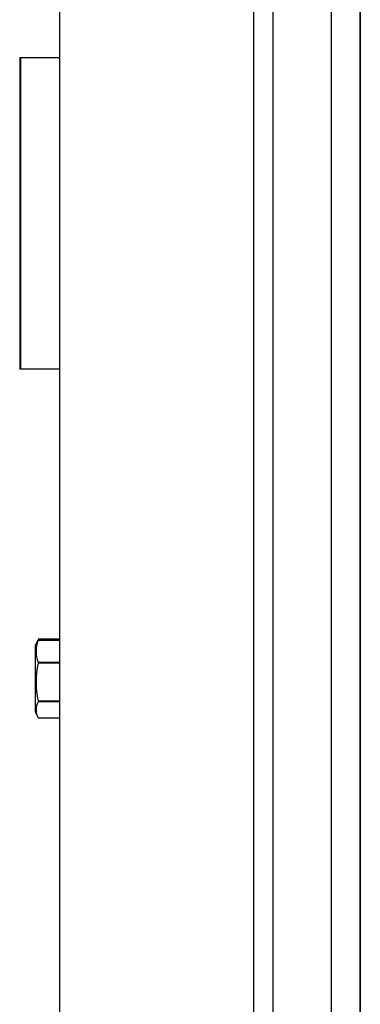
# Paper-space layout 'Sheet2' of a CAD drawing. Units: inches. Extents: x 0.6 to 7.28, y 0.63 to 10.63.
# Drawn here: x 5.68 to 5.73, y 8.48 to 8.62 of the extents above; entities that cross this region are included whole.
import ezdxf

# ---------------------------------------------------------------- set-up
doc = ezdxf.new("R2010")
doc.units = ezdxf.units.IN
doc.header["$MEASUREMENT"] = 0
doc.layers.add('LAYER0', color=7, linetype='Continuous')

psp = doc.layouts.new('Sheet2')

# ---------------------------------------------------------------- linework, layer by layer
at = {"color": 7, "linetype": 'Continuous', "lineweight": 25}
for p, q in [((5.724770294696764, 8.215732047163645), (5.724770294696762, 9.770627880496987)), ((5.714353628030056, 8.465523713830315), (5.714353628030056, 8.694899897257935)), ((5.716957794696722, 8.465523713830319), (5.716957794696722, 8.694899897257935)), ((5.688311961363386, 8.66625406392459), (5.688311961363386, 8.465523713830311)), ((5.682978042902437, 8.611357047163638), (5.682978042902437, 8.569690380496972)), ((5.682978042902437, 8.611357047163638), (5.683103628030095, 8.611357047163638)), ((5.683103628030095, 8.611357047163638), (5.683103628030098, 8.569690380496972)), ((5.683103628030095, 8.611357047163638), (5.688311961363386, 8.611357047163638)), ((5.682978042902438, 8.569690380496972), (5.683103628030098, 8.569690380496972)), ((5.683103628030098, 8.569690380496972), (5.688311961363384, 8.569690380496972)), ((5.685380378307936, 8.533256674322661), (5.685056753030058, 8.532562657674601)), ((5.685380378307936, 8.533152507655997), (5.685056753030058, 8.532458491007935)), ((5.685392228350594, 8.533146981890354), (5.685470011689342, 8.53332962617045)), ((5.685470011689342, 8.533418773430956), (5.685412434393663, 8.533245371518449)), ((5.688311961363392, 8.533448893729423), (5.685470011689361, 8.533448893729423)), ((5.688311961363392, 8.533448353893775), (5.68547001168936, 8.533448353893776)), ((5.685470011689352, 8.533439676479725), (5.688311961363383, 8.533439676479725)), ((5.685470011689342, 8.533433792837117), (5.685470011689342, 8.533418773430956)), ((5.685470011689342, 8.533433792837117), (5.688311961363374, 8.533433792837107)), ((5.688311961363374, 8.533418773430956), (5.685470011689342, 8.533418773430956)), ((5.685470011689342, 8.53332962617045), (5.685470011689343, 8.533314606764291)), ((5.685470011689342, 8.53332962617045), (5.688311961363374, 8.53332962617044)), ((5.688311961363374, 8.53331460676429), (5.685470011689343, 8.533314606764291)), ((5.685056753030058, 8.532562657674601), (5.685056753030058, 8.532458491007933)), ((5.685056753030058, 8.532458491007935), (5.685056753030058, 8.523799636841268)), ((5.685470011689353, 8.530385876383232), (5.685470011689354, 8.530237102870435)), ((5.685470011689353, 8.530385876383232), (5.688311961363386, 8.530385876383228)), ((5.688311961363387, 8.530237102870435), (5.685470011689354, 8.530237102870435)), ((5.685470011689363, 8.52518531413737), (5.685470011689363, 8.525051560030736)), ((5.685470011689363, 8.52518531413737), (5.688311961363394, 8.52518531413737)), ((5.688311961363394, 8.525051560030732), (5.685470011689363, 8.525051560030736)), ((5.685056753030058, 8.523799636841268), (5.685380378307944, 8.52310562019319)), ((5.685470011689365, 8.522928501678738), (5.688311961363397, 8.522928501678733)), ((5.685470011689358, 8.522923057005316), (5.688311961363389, 8.522923057005318))]:
    psp.add_line(p, q, dxfattribs=at)
for centre, radius, start, end in [((5.688941840691943, 8.531850241573773), 0.003768018316634981, 157.1307153437425, 202.8692846566397), ((5.695851293574741, 8.527711208503922), 0.01068415443236614, 166.3249531561619, 193.6750468440446), ((5.687198429927429, 8.523990030854739), 0.002028367273738595, 148.4433257862314, 211.5566742138943)]:
    psp.add_arc(centre, radius, start, end, dxfattribs=at)
at = {"layer": 'LAYER0', "lineweight": 35}
psp.add_line((5.728624461363437, 10.24698204716366), (5.728624461363437, 8.213818099963698), dxfattribs=at)

doc.saveas('drawing.dxf')
